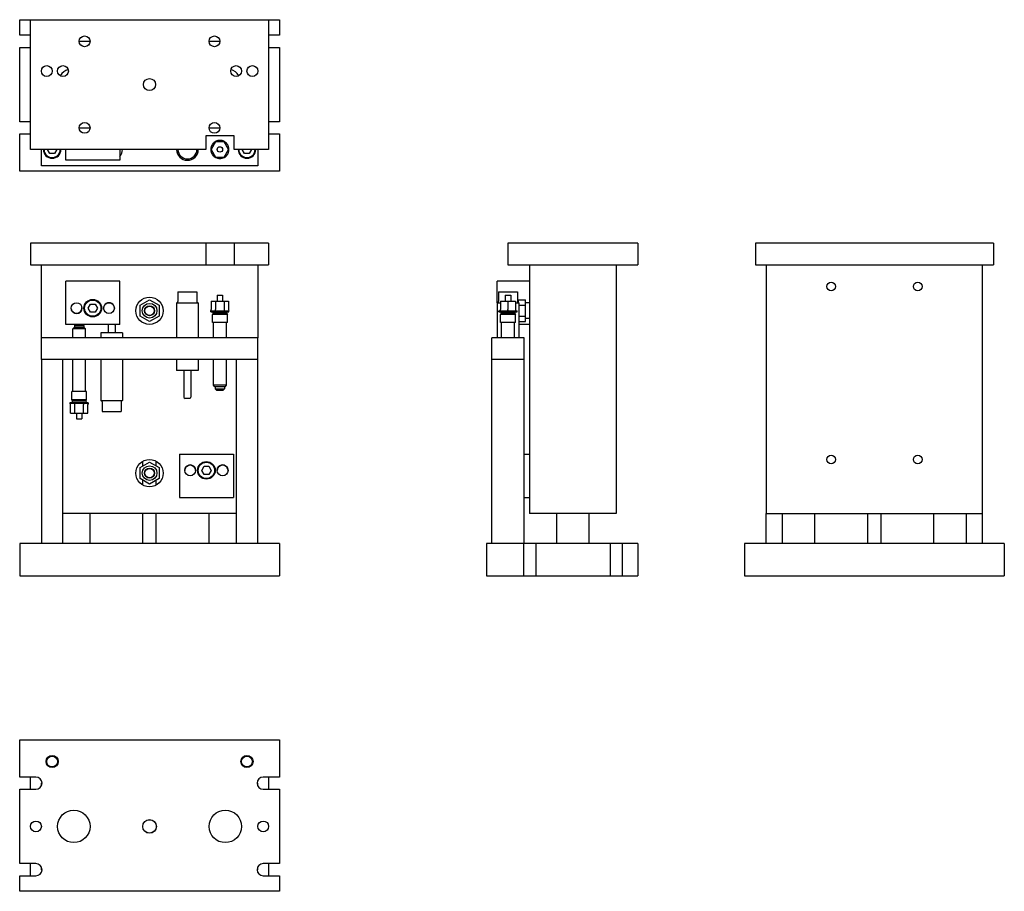
# Model space of a CAD drawing. Extents: x 1.4 to 24.2, y -6.3 to 13.8.
import ezdxf

# ---------------------------------------------------------------- set-up
doc = ezdxf.new("R2010")
doc.units = 0
doc.header["$LTSCALE"] = 0.5
doc.header["$MEASUREMENT"] = 0
doc.layers.add('AM_VIS', color=7, linetype='CONTINUOUS')

msp = doc.modelspace()

# ---------------------------------------------------------------- linework, layer by layer
at = {"layer": 'AM_VIS'}
for p, q in [((1.437, 13.8), (1.687, 13.8)), ((1.437, 13.441), (1.437, 13.8)), ((1.687, 13.8), (7.187, 13.8)), ((1.687, 10.8), (1.687, 13.8)), ((7.187, 13.8), (7.437, 13.8)), ((7.187, 13.8), (7.187, 10.8)), ((7.437, 13.8), (7.437, 13.441)), ((1.687, 13.441), (1.437, 13.441)), ((7.437, 13.441), (7.187, 13.441)), ((2.812, 13.3), (3.062, 13.3)), ((5.812, 13.3), (6.062, 13.3)), ((1.437, 13.16), (1.687, 13.16)), ((1.437, 11.441), (1.437, 13.16)), ((7.187, 13.16), (7.437, 13.16)), ((7.437, 13.16), (7.437, 11.441)), ((1.687, 11.441), (1.437, 11.441)), ((7.437, 11.441), (7.187, 11.441)), ((1.437, 11.16), (1.687, 11.16)), ((1.437, 10.3), (1.437, 11.16)), ((2.812, 11.3), (3.062, 11.3)), ((5.812, 11.3), (6.062, 11.3)), ((7.187, 11.16), (7.437, 11.16)), ((7.437, 11.16), (7.437, 10.3)), ((5.734, 11.112), (5.734, 10.8)), ((6.39, 11.112), (5.734, 11.112)), ((5.962, 10.974), (5.861, 10.8)), ((5.962, 10.974), (5.957, 10.982)), ((6.163, 10.974), (5.962, 10.974)), ((6.167, 10.982), (6.163, 10.974)), ((6.263, 10.8), (6.163, 10.974)), ((6.39, 10.8), (6.39, 11.112)), ((5.734, 10.8), (1.687, 10.8)), ((1.937, 10.425), (1.937, 10.8)), ((2.133, 10.706), (2.079, 10.8)), ((2.241, 10.706), (2.133, 10.706)), ((2.295, 10.8), (2.241, 10.706)), ((2.5, 10.55), (2.5, 10.8)), ((3.75, 10.8), (3.75, 10.55)), ((5.861, 10.8), (5.852, 10.8)), ((5.861, 10.8), (5.962, 10.626)), ((6.163, 10.626), (6.263, 10.8)), ((6.272, 10.8), (6.263, 10.8)), ((7.187, 10.8), (6.39, 10.8)), ((6.633, 10.706), (6.579, 10.8)), ((6.741, 10.706), (6.633, 10.706)), ((6.795, 10.8), (6.741, 10.706)), ((6.937, 10.8), (6.937, 10.425)), ((3.75, 10.55), (2.5, 10.55)), ((5.957, 10.618), (5.962, 10.626)), ((5.962, 10.626), (6.163, 10.626)), ((6.167, 10.618), (6.163, 10.626)), ((7.437, 10.3), (1.437, 10.3)), ((6.937, 10.425), (1.937, 10.425)), ((1.687, 8.633), (1.687, 8.133)), ((5.734, 8.633), (1.687, 8.633)), ((5.734, 8.633), (5.734, 8.133)), ((6.39, 8.633), (5.734, 8.633)), ((7.187, 8.633), (6.39, 8.633)), ((6.39, 8.633), (6.39, 8.133)), ((7.187, 8.633), (7.187, 8.133)), ((12.717, 8.633), (12.717, 8.133)), ((15.717, 8.633), (12.717, 8.633)), ((15.717, 8.633), (15.717, 8.133)), ((18.432, 8.633), (18.432, 8.133)), ((23.932, 8.633), (18.432, 8.633)), ((23.932, 8.633), (23.932, 8.133)), ((1.687, 8.133), (5.734, 8.133)), ((1.937, 6.443), (1.937, 8.133)), ((5.734, 8.133), (6.39, 8.133)), ((6.39, 8.133), (7.187, 8.133)), ((6.937, 8.133), (6.937, 6.443)), ((12.717, 8.133), (15.717, 8.133)), ((13.217, 8.133), (13.217, 2.383)), ((15.217, 8.133), (15.217, 2.383)), ((18.432, 8.133), (23.932, 8.133)), ((18.682, 8.133), (18.682, 2.383)), ((23.682, 2.383), (23.682, 8.133)), ((2.5, 6.758), (2.5, 7.758)), ((3.75, 7.758), (2.5, 7.758)), ((3.75, 6.758), (3.75, 7.758)), ((13.217, 7.758), (12.467, 7.758)), ((12.467, 7.253), (12.467, 7.758)), ((5.094, 7.513), (5.531, 7.513)), ((5.094, 7.513), (5.094, 7.283)), ((5.531, 7.513), (5.531, 7.283)), ((12.499, 7.513), (12.936, 7.513)), ((12.499, 7.513), (12.499, 7.283)), ((12.936, 7.513), (12.936, 7.283)), ((4.218, 7.199), (4.437, 7.326)), ((4.437, 7.326), (4.656, 7.199)), ((5.861, 7.298), (5.962, 7.298)), ((5.861, 7.298), (5.861, 7.098)), ((5.962, 7.298), (5.962, 7.098)), ((5.962, 7.298), (6.163, 7.298)), ((6, 7.432), (6.125, 7.432)), ((6, 7.432), (6, 7.298)), ((6.125, 7.432), (6.125, 7.298)), ((6.163, 7.298), (6.163, 7.098)), ((6.163, 7.298), (6.263, 7.298)), ((6.263, 7.298), (6.263, 7.098)), ((12.543, 7.298), (12.543, 7.098)), ((12.543, 7.298), (12.717, 7.298)), ((12.655, 7.432), (12.717, 7.432)), ((12.655, 7.432), (12.655, 7.298)), ((12.717, 7.432), (12.78, 7.432)), ((12.717, 7.298), (12.717, 7.098)), ((12.717, 7.298), (12.891, 7.298)), ((12.78, 7.432), (12.78, 7.298)), ((12.891, 7.298), (12.891, 7.098)), ((12.955, 7.326), (13.125, 7.326)), ((12.955, 7.326), (12.955, 7.255)), ((13.125, 7.199), (13.125, 7.326)), ((3.016, 7.133), (3.07, 7.227)), ((3.07, 7.04), (3.016, 7.133)), ((3.07, 7.227), (3.179, 7.227)), ((3.179, 7.227), (3.233, 7.133)), ((3.233, 7.133), (3.179, 7.04)), ((4.218, 6.947), (4.218, 7.199)), ((4.656, 7.199), (4.656, 6.947)), ((5.062, 7.253), (5.562, 7.253)), ((5.062, 7.253), (5.062, 6.443)), ((5.562, 7.253), (5.562, 6.443)), ((5.852, 7.048), (5.852, 7.078)), ((5.86, 7.068), (5.91, 7.068)), ((6.012, 7.068), (6.112, 7.068)), ((6.214, 7.068), (6.264, 7.068)), ((6.272, 7.048), (6.272, 7.078)), ((12.467, 7.253), (12.543, 7.253)), ((12.467, 7.253), (12.467, 6.443)), ((12.507, 7.068), (12.513, 7.068)), ((12.507, 7.048), (12.507, 7.068)), ((12.572, 7.068), (12.659, 7.068)), ((12.717, 7.078), (12.717, 7.098)), ((12.776, 7.068), (12.863, 7.068)), ((12.891, 7.253), (12.967, 7.253)), ((12.921, 7.068), (12.927, 7.068)), ((12.927, 7.048), (12.927, 7.068)), ((12.967, 7.253), (12.967, 6.443)), ((12.967, 7.199), (13.125, 7.199)), ((13.217, 7.254), (13.125, 7.256)), ((13.125, 6.947), (13.125, 7.199)), ((3.179, 7.04), (3.07, 7.04)), ((4.437, 6.821), (4.218, 6.947)), ((4.656, 6.947), (4.437, 6.821)), ((5.852, 7.048), (6.272, 7.048)), ((5.906, 7.017), (5.891, 7.048)), ((5.906, 7.017), (5.891, 6.986)), ((6.234, 6.986), (5.891, 6.986)), ((5.891, 6.798), (5.891, 6.986)), ((6.218, 7.017), (5.906, 7.017)), ((6.218, 7.017), (6.234, 7.048)), ((6.218, 7.017), (6.234, 6.986)), ((6.234, 6.798), (6.234, 6.986)), ((12.507, 7.048), (12.927, 7.048)), ((12.561, 7.017), (12.546, 7.048)), ((12.561, 7.017), (12.546, 6.986)), ((12.889, 6.986), (12.546, 6.986)), ((12.546, 6.798), (12.546, 6.986)), ((12.874, 7.017), (12.561, 7.017)), ((12.874, 7.017), (12.889, 7.048)), ((12.874, 7.017), (12.889, 6.986)), ((12.889, 6.798), (12.889, 6.986)), ((12.967, 6.947), (13.125, 6.947)), ((13.125, 6.821), (13.125, 6.947)), ((13.217, 6.892), (13.125, 6.89)), ((3.75, 6.758), (2.5, 6.758)), ((2.694, 6.685), (2.663, 6.654)), ((2.961, 6.654), (2.663, 6.654)), ((2.663, 6.443), (2.663, 6.654)), ((2.93, 6.685), (2.694, 6.685)), ((2.727, 6.758), (2.704, 6.735)), ((2.704, 6.735), (2.921, 6.735)), ((2.704, 6.735), (2.704, 6.685)), ((2.897, 6.758), (2.921, 6.735)), ((2.921, 6.735), (2.921, 6.685)), ((2.93, 6.685), (2.961, 6.654)), ((2.961, 6.443), (2.961, 6.654)), ((3.482, 6.739), (3.482, 6.561)), ((3.642, 6.739), (3.642, 6.561)), ((6.234, 6.798), (5.891, 6.798)), ((5.913, 6.443), (5.913, 6.798)), ((6.211, 6.443), (6.211, 6.798)), ((12.889, 6.798), (12.546, 6.798)), ((12.568, 6.443), (12.568, 6.798)), ((12.867, 6.443), (12.867, 6.798)), ((12.967, 6.821), (13.125, 6.821)), ((13.217, 6.758), (12.967, 6.758)), ((1.937, 5.943), (1.937, 6.443)), ((6.937, 6.443), (1.937, 6.443)), ((3.562, 6.561), (3.312, 6.561)), ((3.312, 6.561), (3.312, 6.443)), ((3.812, 6.561), (3.562, 6.561)), ((3.812, 6.561), (3.812, 6.443)), ((6.937, 5.943), (6.937, 6.443)), ((13.092, 6.443), (12.342, 6.443)), ((12.342, 5.943), (12.342, 6.443)), ((13.092, 5.943), (13.092, 6.443)), ((6.937, 5.943), (1.937, 5.943)), ((2.437, 5.943), (1.937, 5.943)), ((1.937, 5.943), (1.937, 1.693)), ((2.437, 1.693), (2.437, 5.943)), ((2.663, 5.205), (2.663, 5.943)), ((2.961, 5.205), (2.961, 5.943)), ((3.312, 5.943), (3.312, 5.001)), ((3.812, 5.943), (3.812, 5.001)), ((5.062, 5.943), (5.062, 5.693)), ((5.562, 5.943), (5.562, 5.693)), ((5.913, 5.349), (5.913, 5.943)), ((6.211, 5.349), (6.211, 5.943)), ((6.937, 5.943), (6.437, 5.943)), ((6.437, 5.943), (6.437, 1.693)), ((6.937, 1.693), (6.937, 5.943)), ((13.092, 5.943), (12.342, 5.943)), ((13.092, 5.943), (12.342, 5.943)), ((12.342, 1.693), (12.342, 5.943)), ((13.092, 1.693), (13.092, 5.943)), ((5.312, 5.693), (5.062, 5.693)), ((5.232, 5.693), (5.232, 5.075)), ((5.562, 5.693), (5.312, 5.693)), ((5.392, 5.693), (5.392, 5.075)), ((6.211, 5.349), (5.913, 5.349)), ((5.944, 5.318), (5.913, 5.349)), ((6.18, 5.318), (5.944, 5.318)), ((5.954, 5.318), (5.954, 5.268)), ((5.954, 5.268), (6.171, 5.268)), ((5.985, 5.237), (5.954, 5.268)), ((5.985, 5.237), (6.139, 5.237)), ((6.139, 5.237), (6.171, 5.268)), ((6.171, 5.318), (6.171, 5.268)), ((6.18, 5.318), (6.211, 5.349)), ((2.984, 5.205), (2.641, 5.205)), ((2.641, 5.017), (2.641, 5.205)), ((2.984, 5.017), (2.641, 5.017)), ((2.656, 4.986), (2.641, 5.017)), ((2.968, 4.986), (2.984, 5.017)), ((2.984, 5.017), (2.984, 5.205)), ((5.259, 5.049), (5.365, 5.049)), ((2.602, 4.955), (3.022, 4.955)), ((2.602, 4.925), (2.602, 4.955)), ((2.61, 4.935), (2.66, 4.935)), ((2.611, 4.705), (2.611, 4.905)), ((2.656, 4.986), (2.641, 4.955)), ((2.968, 4.986), (2.656, 4.986)), ((2.712, 4.705), (2.712, 4.905)), ((2.762, 4.935), (2.862, 4.935)), ((2.913, 4.705), (2.913, 4.905)), ((2.964, 4.935), (3.014, 4.935)), ((2.968, 4.986), (2.984, 4.955)), ((3.013, 4.705), (3.013, 4.905)), ((3.022, 4.925), (3.022, 4.955)), ((3.312, 5.001), (3.812, 5.001)), ((3.344, 4.971), (3.344, 4.741)), ((3.781, 4.971), (3.781, 4.741)), ((2.611, 4.705), (2.712, 4.705)), ((2.712, 4.705), (2.913, 4.705)), ((2.75, 4.705), (2.75, 4.571)), ((2.75, 4.571), (2.875, 4.571)), ((2.875, 4.705), (2.875, 4.571)), ((2.913, 4.705), (3.013, 4.705)), ((3.344, 4.741), (3.781, 4.741)), ((5.125, 3.758), (5.125, 2.758)), ((5.125, 3.758), (6.375, 3.758)), ((6.375, 3.758), (6.375, 2.758)), ((13.092, 3.758), (13.217, 3.758)), ((4.218, 3.446), (4.437, 3.573)), ((4.218, 3.194), (4.218, 3.446)), ((4.281, 3.482), (4.281, 3.594)), ((4.437, 3.573), (4.656, 3.446)), ((4.593, 3.482), (4.593, 3.594)), ((4.656, 3.446), (4.656, 3.194)), ((5.641, 3.383), (5.695, 3.477)), ((5.695, 3.477), (5.804, 3.477)), ((5.804, 3.477), (5.858, 3.383)), ((4.437, 3.068), (4.218, 3.194)), ((4.656, 3.194), (4.437, 3.068)), ((5.695, 3.289), (5.641, 3.383)), ((5.804, 3.289), (5.695, 3.289)), ((5.858, 3.383), (5.804, 3.289)), ((4.281, 3.047), (4.281, 3.158)), ((4.593, 3.047), (4.593, 3.158)), ((5.125, 2.758), (6.375, 2.758)), ((13.092, 2.758), (13.217, 2.758)), ((6.437, 2.383), (2.437, 2.383)), ((3.062, 1.693), (3.062, 2.383)), ((4.281, 1.693), (4.281, 2.383)), ((4.593, 1.693), (4.593, 2.383)), ((5.812, 1.693), (5.812, 2.383)), ((15.217, 2.383), (13.217, 2.383)), ((13.842, 1.693), (13.842, 2.383)), ((14.592, 1.693), (14.592, 2.383)), ((18.682, 2.383), (23.682, 2.383)), ((18.682, 1.693), (18.682, 2.383)), ((19.057, 1.693), (19.057, 2.383)), ((19.807, 1.693), (19.807, 2.383)), ((21.026, 1.693), (21.026, 2.383)), ((21.339, 1.693), (21.339, 2.383)), ((22.557, 1.693), (22.557, 2.383)), ((23.307, 1.693), (23.307, 2.383)), ((23.682, 1.693), (23.682, 2.383)), ((1.437, 1.693), (1.437, 0.943)), ((7.437, 1.693), (1.437, 1.693)), ((7.437, 1.693), (7.437, 0.943)), ((12.217, 1.693), (12.217, 0.943)), ((13.077, 1.693), (12.217, 1.693)), ((13.077, 1.693), (13.077, 0.943)), ((13.358, 1.693), (13.077, 1.693)), ((13.358, 1.693), (13.358, 0.943)), ((15.077, 1.693), (13.358, 1.693)), ((15.077, 1.693), (15.077, 0.943)), ((15.358, 1.693), (15.077, 1.693)), ((15.717, 1.693), (15.358, 1.693)), ((15.358, 1.693), (15.358, 0.943)), ((15.717, 1.693), (15.717, 0.943)), ((18.182, 1.693), (18.182, 0.943)), ((24.182, 1.693), (18.182, 1.693)), ((24.182, 1.693), (24.182, 0.943)), ((1.437, 0.943), (7.437, 0.943)), ((12.217, 0.943), (13.077, 0.943)), ((13.077, 0.943), (13.358, 0.943)), ((13.358, 0.943), (15.077, 0.943)), ((15.077, 0.943), (15.358, 0.943)), ((15.358, 0.943), (15.717, 0.943)), ((18.182, 0.943), (24.182, 0.943)), ((1.437, -3.706), (1.437, -2.846)), ((1.437, -2.846), (7.437, -2.846)), ((7.437, -2.846), (7.437, -3.706)), ((1.812, -3.706), (1.437, -3.706)), ((1.687, -3.987), (1.687, -3.706)), ((1.953, -3.846), (1.937, -3.846)), ((1.937, -3.91), (1.937, -3.846)), ((6.937, -3.846), (6.922, -3.846)), ((6.937, -3.91), (6.937, -3.846)), ((7.437, -3.706), (7.062, -3.706)), ((7.187, -3.706), (7.187, -3.987)), ((1.437, -5.705), (1.437, -3.987)), ((1.437, -3.987), (1.812, -3.987)), ((7.062, -3.987), (7.437, -3.987)), ((7.437, -3.987), (7.437, -5.705)), ((1.812, -5.705), (1.437, -5.705)), ((1.687, -5.986), (1.687, -5.705)), ((1.937, -5.846), (1.937, -5.782)), ((1.953, -5.846), (1.937, -5.846)), ((6.937, -5.846), (6.922, -5.846)), ((6.937, -5.846), (6.937, -5.782)), ((7.437, -5.705), (7.062, -5.705)), ((7.187, -5.705), (7.187, -5.986)), ((1.437, -6.346), (1.437, -5.986)), ((1.437, -5.986), (1.812, -5.986)), ((7.062, -5.986), (7.437, -5.986)), ((7.437, -5.986), (7.437, -6.346)), ((7.437, -6.346), (1.437, -6.346))]:
    msp.add_line(p, q, dxfattribs=at)
for centre, radius in [((2.937, 13.3), 0.125), ((5.937, 13.3), 0.125), ((2.062, 12.613), 0.125), ((2.437, 12.613), 0.125), ((6.437, 12.613), 0.125), ((6.812, 12.613), 0.125), ((4.437, 12.3), 0.14), ((2.937, 11.3), 0.125), ((5.937, 11.3), 0.125), ((6.062, 10.8), 0.0625), ((20.182, 7.633), 0.101), ((22.182, 7.633), 0.101), ((3.125, 7.133), 0.203), ((3.125, 7.133), 0.188), ((4.437, 7.073), 0.315), ((2.75, 7.133), 0.125), ((3.5, 7.133), 0.125), ((4.437, 7.073), 0.17), ((4.437, 7.073), 0.115), ((4.437, 7.073), 0.109), ((20.182, 3.633), 0.101), ((22.182, 3.633), 0.101), ((4.437, 3.32), 0.315), ((4.437, 3.32), 0.17), ((4.437, 3.32), 0.115), ((4.437, 3.32), 0.109), ((5.375, 3.383), 0.125), ((5.75, 3.383), 0.203), ((5.75, 3.383), 0.188), ((6.125, 3.383), 0.125), ((2.187, -3.346), 0.14), ((2.187, -3.346), 0.125), ((6.687, -3.346), 0.14), ((6.687, -3.346), 0.125), ((2.687, -4.846), 0.375), ((2.687, -4.846), 0.375), ((6.187, -4.846), 0.375), ((6.187, -4.846), 0.375), ((1.812, -4.846), 0.125), ((4.437, -4.846), 0.157), ((4.437, -4.846), 0.156), ((7.062, -4.846), 0.125)]:
    msp.add_circle(centre, radius, dxfattribs=at)
for centre, radius, start, end in [((2.687, 12.3), 0.375, 110.4518, 146.7785), ((6.187, 12.3), 0.375, 33.2215, 69.5482), ((6.062, 10.8), 0.21, 136.2665, 163.7337), ((6.062, 10.8), 0.21, 76.2709, 103.7291), ((6.062, 10.8), 0.21, 16.2729, 43.7268), ((2.187, 10.8), 0.203, 180, 360), ((2.187, 10.8), 0.188, 180, 0), ((3.562, 10.8), 0.25, 318.5941, 360), ((5.312, 10.8), 0.25, 180, 360), ((5.312, 10.8), 0.218, 180, 360), ((6.062, 10.8), 0.21, 196.2663, 223.7335), ((6.062, 10.8), 0.21, 316.2732, 343.7271), ((6.687, 10.8), 0.203, 180, 360), ((6.687, 10.8), 0.188, 180, 0), ((6.062, 10.8), 0.21, 256.2709, 283.7291), ((5.064, 7.283), 0.03, 270, 360), ((5.561, 7.283), 0.03, 180, 270), ((12.469, 7.283), 0.03, 270, 0), ((12.966, 7.283), 0.03, 180, 270), ((2.75, 7.133), 0.125, 186.1036, 0), ((2.75, 7.133), 0.125, 360, 6.0573), ((3.5, 7.133), 0.125, 360, 180.023), ((3.5, 7.133), 0.125, 359.977, 0), ((12.513, 7.098), 0.03, 317.5493, 360), ((12.921, 7.098), 0.03, 180, 222.4507), ((3.509, 6.739), 0.0267, 135.0602, 180), ((3.615, 6.739), 0.0267, 360, 44.9398), ((5.259, 5.075), 0.0267, 180, 270), ((5.365, 5.075), 0.0267, 270, 0), ((3.314, 4.971), 0.03, 0, 90), ((3.811, 4.971), 0.03, 90, 180), ((5.375, 3.383), 0.125, 360, 180.0751), ((6.125, 3.383), 0.125, 360, 180.0751), ((5.375, 3.383), 0.125, 359.9249, 0), ((6.125, 3.383), 0.125, 359.9249, 0), ((1.812, -3.846), 0.141, 270, 90), ((7.062, -3.846), 0.14, 90, 270), ((1.812, -5.846), 0.141, 270, 90), ((7.062, -5.846), 0.14, 90, 270)]:
    msp.add_arc(centre, radius, start, end, dxfattribs=at)
for centre, major_axis, ratio, start_param, end_param in [((5.827, 7.098), (0.0346, 0), 0.866027, 5.542023, 6.283185), ((5.944, 7.098), (0, 0.03), 0.577352, 3.971341, 4.712389), ((6.18, 7.098), (0, 0.03), 0.577352, 1.570796, 2.311702), ((6.298, 7.098), (-0.0346, 0), 0.866027, 0, 0.740876), ((2.577, 4.905), (0.0346, 0), 0.866027, 0, 0.741162), ((2.694, 4.905), (0, -0.03), 0.577352, 1.570796, 2.311844), ((2.93, 4.905), (0, -0.03), 0.577352, 3.971484, 4.712389), ((3.048, 4.905), (-0.0346, 0), 0.866027, 5.542309, 6.283185)]:
    msp.add_ellipse(centre, major_axis=major_axis, ratio=ratio, start_param=start_param, end_param=end_param, dxfattribs=at)
for points, knots in [([(5.957, 10.982), (5.955, 10.981), (5.953, 10.98), (5.938, 10.971), (5.924, 10.96), (5.911, 10.946), (5.911, 10.946), (5.91, 10.945)], [0.42173585, 0.42173585, 0.42173585, 0.42173585, 0.42856972, 0.42856972, 0.47875306, 0.47875306, 0.48083051, 0.48083051, 0.48083051, 0.48083051]), ([(5.97, 10.989), (5.968, 10.988), (5.965, 10.987), (5.961, 10.984), (5.959, 10.983), (5.957, 10.982)], [0.09161126, 0.09161126, 0.09161126, 0.09161126, 0.10036194, 0.10036194, 0.10719293, 0.10719293, 0.10719293, 0.10719293]), ([(6.012, 11.004), (6.011, 11.004), (6.011, 11.004), (5.996, 11), (5.982, 10.995), (5.97, 10.989)], [0.04809039, 0.04809039, 0.04809039, 0.04809039, 0.05018097, 0.05018097, 0.09161126, 0.09161126, 0.09161126, 0.09161126]), ([(6.154, 10.989), (6.142, 10.995), (6.128, 11), (6.113, 11.004), (6.113, 11.004), (6.112, 11.004)], [0.43728588, 0.43728588, 0.43728588, 0.43728588, 0.4787268, 0.4787268, 0.48081738, 0.48081738, 0.48081738, 0.48081738]), ([(6.167, 10.982), (6.165, 10.983), (6.163, 10.984), (6.159, 10.987), (6.157, 10.988), (6.154, 10.989)], [0.42170871, 0.42170871, 0.42170871, 0.42170871, 0.42854583, 0.42854583, 0.43728588, 0.43728588, 0.43728588, 0.43728588]), ([(6.214, 10.945), (6.213, 10.946), (6.213, 10.946), (6.2, 10.96), (6.186, 10.971), (6.171, 10.98), (6.169, 10.981), (6.167, 10.982)], [0.04808282, 0.04808282, 0.04808282, 0.04808282, 0.05017981, 0.05017981, 0.10035961, 0.10035961, 0.10719533, 0.10719533, 0.10719533, 0.10719533]), ([(5.853, 10.815), (5.852, 10.812), (5.852, 10.809), (5.852, 10.805), (5.852, 10.802), (5.852, 10.8)], [0.09160949, 0.09160949, 0.09160949, 0.09160949, 0.10036669, 0.10036669, 0.10719568, 0.10719568, 0.10719568, 0.10719568]), ([(5.852, 10.8), (5.852, 10.798), (5.852, 10.796), (5.853, 10.778), (5.855, 10.761), (5.86, 10.743), (5.86, 10.742), (5.86, 10.741)], [0.42174073, 0.42174073, 0.42174073, 0.42174073, 0.42856972, 0.42856972, 0.47875306, 0.47875306, 0.48083051, 0.48083051, 0.48083051, 0.48083051]), ([(5.86, 10.859), (5.86, 10.858), (5.86, 10.858), (5.856, 10.843), (5.854, 10.828), (5.853, 10.815)], [0.0481059, 0.0481059, 0.0481059, 0.0481059, 0.05018335, 0.05018335, 0.09160949, 0.09160949, 0.09160949, 0.09160949]), ([(6.272, 10.815), (6.271, 10.828), (6.268, 10.843), (6.264, 10.858), (6.264, 10.858), (6.264, 10.859)], [0.43727326, 0.43727326, 0.43727326, 0.43727326, 0.47871398, 0.47871398, 0.48081098, 0.48081098, 0.48081098, 0.48081098]), ([(6.264, 10.741), (6.264, 10.742), (6.264, 10.743), (6.269, 10.761), (6.271, 10.778), (6.272, 10.796), (6.272, 10.798), (6.272, 10.8)], [0.04808282, 0.04808282, 0.04808282, 0.04808282, 0.05017981, 0.05017981, 0.10035961, 0.10035961, 0.10719657, 0.10719657, 0.10719657, 0.10719657]), ([(6.272, 10.8), (6.272, 10.802), (6.272, 10.805), (6.272, 10.809), (6.272, 10.812), (6.272, 10.815)], [-0.10719657, -0.10719657, -0.10719657, -0.10719657, -0.10035961, -0.10035961, -0.09162054, -0.09162054, -0.09162054, -0.09162054]), ([(5.91, 10.655), (5.911, 10.654), (5.911, 10.654), (5.924, 10.641), (5.938, 10.63), (5.953, 10.621), (5.955, 10.619), (5.957, 10.618)], [0.0481059, 0.0481059, 0.0481059, 0.0481059, 0.05018335, 0.05018335, 0.10036669, 0.10036669, 0.10720056, 0.10720056, 0.10720056, 0.10720056]), ([(5.957, 10.618), (5.959, 10.617), (5.961, 10.616), (5.965, 10.614), (5.968, 10.613), (5.97, 10.611)], [0.42171484, 0.42171484, 0.42171484, 0.42171484, 0.42854583, 0.42854583, 0.43729651, 0.43729651, 0.43729651, 0.43729651]), ([(5.97, 10.611), (5.982, 10.606), (5.996, 10.6), (6.011, 10.597), (6.011, 10.596), (6.012, 10.596)], [0.43729651, 0.43729651, 0.43729651, 0.43729651, 0.4787268, 0.4787268, 0.48081738, 0.48081738, 0.48081738, 0.48081738]), ([(6.112, 10.596), (6.113, 10.596), (6.113, 10.597), (6.131, 10.601), (6.148, 10.608), (6.163, 10.616), (6.165, 10.617), (6.167, 10.618)], [0.04809039, 0.04809039, 0.04809039, 0.04809039, 0.05018097, 0.05018097, 0.10036194, 0.10036194, 0.10719905, 0.10719905, 0.10719905, 0.10719905]), ([(6.167, 10.618), (6.169, 10.619), (6.171, 10.621), (6.175, 10.623), (6.177, 10.625), (6.18, 10.626)], [0.42169846, 0.42169846, 0.42169846, 0.42169846, 0.42853418, 0.42853418, 0.43727525, 0.43727525, 0.43727525, 0.43727525]), ([(6.18, 10.626), (6.191, 10.634), (6.202, 10.643), (6.213, 10.654), (6.213, 10.654), (6.214, 10.655)], [0.43727525, 0.43727525, 0.43727525, 0.43727525, 0.47871398, 0.47871398, 0.48081098, 0.48081098, 0.48081098, 0.48081098]), ([(5.852, 7.078), (5.852, 7.077), (5.852, 7.076), (5.853, 7.069), (5.855, 7.068), (5.86, 7.068), (5.86, 7.068), (5.86, 7.068)], [0.42174073, 0.42174073, 0.42174073, 0.42174073, 0.42856972, 0.42856972, 0.47875306, 0.47875306, 0.48083051, 0.48083051, 0.48083051, 0.48083051]), ([(5.91, 7.068), (5.911, 7.068), (5.911, 7.068), (5.924, 7.068), (5.938, 7.069), (5.953, 7.076), (5.955, 7.077), (5.957, 7.078)], [0.0481059, 0.0481059, 0.0481059, 0.0481059, 0.05018335, 0.05018335, 0.10036669, 0.10036669, 0.10720056, 0.10720056, 0.10720056, 0.10720056]), ([(5.957, 7.078), (5.959, 7.077), (5.961, 7.076), (5.965, 7.074), (5.968, 7.073), (5.97, 7.072)], [0.42171484, 0.42171484, 0.42171484, 0.42171484, 0.42854583, 0.42854583, 0.43729651, 0.43729651, 0.43729651, 0.43729651]), ([(5.97, 7.072), (5.982, 7.069), (5.996, 7.068), (6.011, 7.068), (6.011, 7.068), (6.012, 7.068)], [0.43729651, 0.43729651, 0.43729651, 0.43729651, 0.4787268, 0.4787268, 0.48081738, 0.48081738, 0.48081738, 0.48081738]), ([(6.112, 7.068), (6.113, 7.068), (6.113, 7.068), (6.131, 7.068), (6.148, 7.069), (6.163, 7.076), (6.165, 7.077), (6.167, 7.078)], [0.04809039, 0.04809039, 0.04809039, 0.04809039, 0.05018097, 0.05018097, 0.10036194, 0.10036194, 0.10719905, 0.10719905, 0.10719905, 0.10719905]), ([(6.167, 7.078), (6.169, 7.077), (6.171, 7.076), (6.175, 7.074), (6.177, 7.073), (6.18, 7.072)], [0.42169846, 0.42169846, 0.42169846, 0.42169846, 0.42853418, 0.42853418, 0.43727525, 0.43727525, 0.43727525, 0.43727525]), ([(6.18, 7.072), (6.191, 7.069), (6.202, 7.068), (6.213, 7.068), (6.213, 7.068), (6.214, 7.068)], [0.43727525, 0.43727525, 0.43727525, 0.43727525, 0.47871398, 0.47871398, 0.48081098, 0.48081098, 0.48081098, 0.48081098]), ([(6.264, 7.068), (6.264, 7.068), (6.264, 7.068), (6.269, 7.068), (6.271, 7.069), (6.272, 7.076), (6.272, 7.077), (6.272, 7.078)], [0.04808282, 0.04808282, 0.04808282, 0.04808282, 0.05017981, 0.05017981, 0.10035961, 0.10035961, 0.10719657, 0.10719657, 0.10719657, 0.10719657]), ([(12.513, 7.068), (12.514, 7.068), (12.514, 7.068), (12.518, 7.068), (12.525, 7.069), (12.533, 7.076), (12.534, 7.077), (12.536, 7.078)], [0.04809039, 0.04809039, 0.04809039, 0.04809039, 0.05018097, 0.05018097, 0.10036194, 0.10036194, 0.10719905, 0.10719905, 0.10719905, 0.10719905]), ([(12.536, 7.078), (12.537, 7.077), (12.538, 7.076), (12.54, 7.074), (12.542, 7.073), (12.543, 7.072)], [0.42169846, 0.42169846, 0.42169846, 0.42169846, 0.42853418, 0.42853418, 0.43727525, 0.43727525, 0.43727525, 0.43727525]), ([(12.543, 7.072), (12.551, 7.069), (12.56, 7.068), (12.571, 7.068), (12.572, 7.068), (12.572, 7.068)], [0.43727525, 0.43727525, 0.43727525, 0.43727525, 0.47871398, 0.47871398, 0.48081098, 0.48081098, 0.48081098, 0.48081098]), ([(12.659, 7.068), (12.659, 7.068), (12.66, 7.068), (12.678, 7.068), (12.695, 7.069), (12.713, 7.076), (12.715, 7.077), (12.717, 7.078)], [0.04808282, 0.04808282, 0.04808282, 0.04808282, 0.05017981, 0.05017981, 0.10035961, 0.10035961, 0.10719657, 0.10719657, 0.10719657, 0.10719657]), ([(12.717, 7.078), (12.72, 7.077), (12.722, 7.076), (12.727, 7.074), (12.729, 7.073), (12.732, 7.072)], [-0.10719657, -0.10719657, -0.10719657, -0.10719657, -0.10035961, -0.10035961, -0.09162054, -0.09162054, -0.09162054, -0.09162054]), ([(12.732, 7.072), (12.746, 7.069), (12.76, 7.068), (12.775, 7.068), (12.776, 7.068), (12.776, 7.068)], [0.43727326, 0.43727326, 0.43727326, 0.43727326, 0.47871398, 0.47871398, 0.48081098, 0.48081098, 0.48081098, 0.48081098]), ([(12.863, 7.068), (12.863, 7.068), (12.864, 7.068), (12.877, 7.068), (12.888, 7.069), (12.897, 7.076), (12.898, 7.077), (12.899, 7.078)], [0.04808282, 0.04808282, 0.04808282, 0.04808282, 0.05017981, 0.05017981, 0.10035961, 0.10035961, 0.10719533, 0.10719533, 0.10719533, 0.10719533]), ([(12.899, 7.078), (12.9, 7.077), (12.901, 7.076), (12.904, 7.074), (12.905, 7.073), (12.906, 7.072)], [0.42170871, 0.42170871, 0.42170871, 0.42170871, 0.42854583, 0.42854583, 0.43728588, 0.43728588, 0.43728588, 0.43728588]), ([(12.906, 7.072), (12.912, 7.069), (12.917, 7.068), (12.921, 7.068), (12.921, 7.068), (12.921, 7.068)], [0.43728588, 0.43728588, 0.43728588, 0.43728588, 0.4787268, 0.4787268, 0.48081738, 0.48081738, 0.48081738, 0.48081738]), ([(2.602, 4.925), (2.602, 4.926), (2.602, 4.927), (2.603, 4.934), (2.605, 4.935), (2.61, 4.935), (2.61, 4.935), (2.61, 4.935)], [0.42174073, 0.42174073, 0.42174073, 0.42174073, 0.42856972, 0.42856972, 0.47875306, 0.47875306, 0.48083051, 0.48083051, 0.48083051, 0.48083051]), ([(2.66, 4.935), (2.661, 4.935), (2.661, 4.935), (2.674, 4.935), (2.688, 4.934), (2.703, 4.927), (2.705, 4.926), (2.707, 4.925)], [0.0481059, 0.0481059, 0.0481059, 0.0481059, 0.05018335, 0.05018335, 0.10036669, 0.10036669, 0.10720056, 0.10720056, 0.10720056, 0.10720056]), ([(2.707, 4.925), (2.709, 4.926), (2.711, 4.927), (2.715, 4.929), (2.718, 4.93), (2.72, 4.931)], [0.42171484, 0.42171484, 0.42171484, 0.42171484, 0.42854583, 0.42854583, 0.43729651, 0.43729651, 0.43729651, 0.43729651]), ([(2.72, 4.931), (2.732, 4.934), (2.746, 4.935), (2.761, 4.935), (2.761, 4.935), (2.762, 4.935)], [0.43729651, 0.43729651, 0.43729651, 0.43729651, 0.4787268, 0.4787268, 0.48081738, 0.48081738, 0.48081738, 0.48081738]), ([(2.862, 4.935), (2.863, 4.935), (2.863, 4.935), (2.881, 4.935), (2.898, 4.934), (2.913, 4.927), (2.915, 4.926), (2.917, 4.925)], [0.04809039, 0.04809039, 0.04809039, 0.04809039, 0.05018097, 0.05018097, 0.10036194, 0.10036194, 0.10719905, 0.10719905, 0.10719905, 0.10719905]), ([(2.917, 4.925), (2.919, 4.926), (2.921, 4.927), (2.925, 4.929), (2.927, 4.93), (2.93, 4.931)], [0.42169846, 0.42169846, 0.42169846, 0.42169846, 0.42853418, 0.42853418, 0.43727525, 0.43727525, 0.43727525, 0.43727525]), ([(2.93, 4.931), (2.941, 4.934), (2.952, 4.935), (2.963, 4.935), (2.963, 4.935), (2.964, 4.935)], [0.43727525, 0.43727525, 0.43727525, 0.43727525, 0.47871398, 0.47871398, 0.48081098, 0.48081098, 0.48081098, 0.48081098]), ([(3.014, 4.935), (3.014, 4.935), (3.014, 4.935), (3.019, 4.935), (3.021, 4.934), (3.022, 4.927), (3.022, 4.926), (3.022, 4.925)], [0.04808282, 0.04808282, 0.04808282, 0.04808282, 0.05017981, 0.05017981, 0.10035961, 0.10035961, 0.10719657, 0.10719657, 0.10719657, 0.10719657])]:
    msp.add_open_spline(points, degree=3, knots=knots, dxfattribs=at)

doc.saveas('drawing.dxf')
